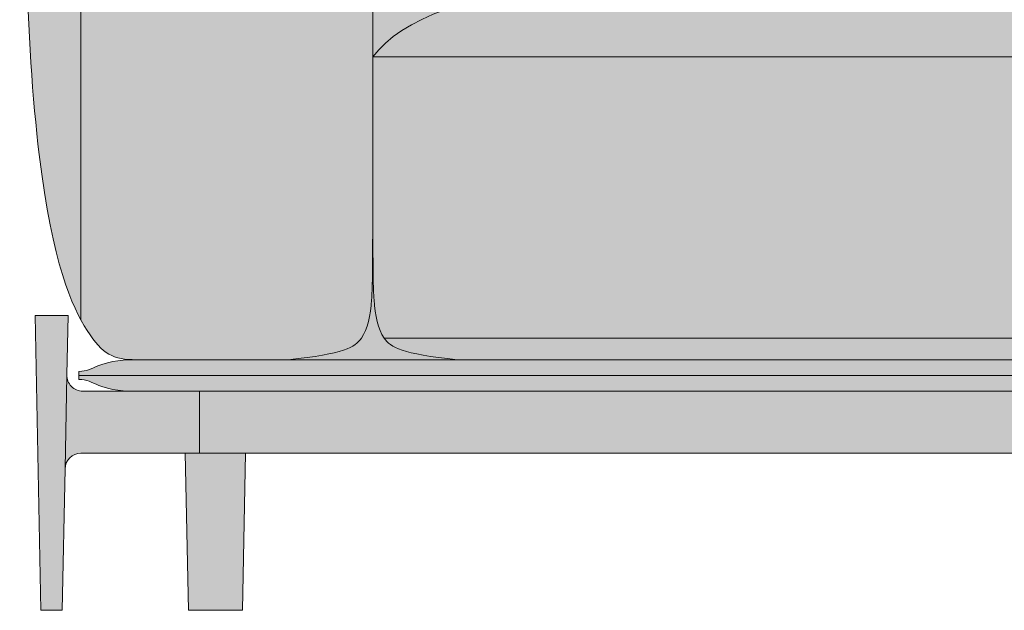
# Model space of a CAD drawing. Units: millimetres. Extents: x -159811 to 127149, y -104932 to 96414.
# Drawn here: x -125642 to -125010, y -53138 to -52758 of the extents above; entities that cross this region are included whole.
import ezdxf

# ---------------------------------------------------------------- set-up
doc = ezdxf.new("R2010")
doc.units = ezdxf.units.MM
doc.header["$LTSCALE"] = 10
for name, color, linetype, lineweight in [('drawing', 7, 'Continuous', 5), ('hatch', 9, 'Continuous', 5), ('hatch hide', 253, 'Continuous', 5)]:
    doc.layers.add(name, color=color, linetype=linetype, lineweight=lineweight)

msp = doc.modelspace()

# ---------------------------------------------------------------- hatches: boundary and pattern name
at = {"layer": 'hatch'}
for points in [[(-125415.45, -52782.2), (-125415.78, -52927.79), (-125415.98, -52933.75), (-125416.24, -52938.11), (-125416.57, -52941.99), (-125416.78, -52943.84), (-125417.01, -52945.62), (-125417.27, -52947.35), (-125417.56, -52949.02), (-125417.88, -52950.64), (-125418.24, -52952.2), (-125418.64, -52953.7), (-125418.86, -52954.43), (-125419.09, -52955.15), (-125419.33, -52955.86), (-125419.58, -52956.55), (-125419.84, -52957.23), (-125420.11, -52957.9), (-125420.4, -52958.56), (-125420.7, -52959.2), (-125421.01, -52959.83), (-125421.34, -52960.45), (-125421.68, -52961.06), (-125422.04, -52961.66), (-125422.41, -52962.24), (-125422.79, -52962.81), (-125423.19, -52963.38), (-125423.4, -52963.65), (-125423.61, -52963.93), (-125423.83, -52964.2), (-125424.06, -52964.47), (-125424.29, -52964.73), (-125424.53, -52965), (-125424.78, -52965.26), (-125425.04, -52965.52), (-125425.31, -52965.77), (-125425.59, -52966.03), (-125425.88, -52966.28), (-125426.19, -52966.53), (-125426.5, -52966.77), (-125426.83, -52967.02), (-125427.17, -52967.26), (-125427.53, -52967.5), (-125427.9, -52967.74), (-125428.29, -52967.97), (-125428.69, -52968.21), (-125429.11, -52968.44), (-125429.54, -52968.67), (-125430, -52968.89), (-125430.47, -52969.12), (-125430.96, -52969.34), (-125432, -52969.78), (-125433.13, -52970.22), (-125434.34, -52970.64), (-125435.65, -52971.06), (-125437.05, -52971.47), (-125438.56, -52971.88), (-125440.17, -52972.28), (-125443.75, -52973.06), (-125447.81, -52973.82), (-125452.4, -52974.57), (-125457.56, -52975.3), (-125469.73, -52976.71), (-125567.13, -52976.71), (-125569.85, -52976.67), (-125571.14, -52976.62), (-125572.39, -52976.54), (-125573.6, -52976.44), (-125574.77, -52976.31), (-125575.91, -52976.15), (-125577.01, -52975.97), (-125577.55, -52975.86), (-125578.09, -52975.75), (-125578.61, -52975.62), (-125579.13, -52975.49), (-125579.64, -52975.35), (-125580.15, -52975.2), (-125580.65, -52975.04), (-125581.14, -52974.88), (-125581.63, -52974.7), (-125582.11, -52974.51), (-125582.58, -52974.32), (-125583.05, -52974.11), (-125583.52, -52973.89), (-125583.98, -52973.66), (-125584.44, -52973.42), (-125584.89, -52973.17), (-125585.34, -52972.91), (-125585.79, -52972.64), (-125586.23, -52972.35), (-125586.67, -52972.05), (-125587.11, -52971.74), (-125587.54, -52971.42), (-125587.97, -52971.09), (-125588.4, -52970.74), (-125588.83, -52970.38), (-125589.26, -52970.01), (-125589.68, -52969.62), (-125590.11, -52969.22), (-125590.95, -52968.38), (-125591.8, -52967.48), (-125592.64, -52966.53), (-125593.49, -52965.51), (-125594.35, -52964.43), (-125595.21, -52963.29), (-125596.08, -52962.08), (-125596.96, -52960.81), (-125598.76, -52958.06), (-125600.78, -52954.74), (-125601.82, -52952.94), (-125602.87, -52951.04), (-125602.87, -52533.11), (-125601.87, -52532.19), (-125600.86, -52531.29), (-125599.82, -52530.42), (-125598.76, -52529.56), (-125597.68, -52528.72), (-125596.58, -52527.91), (-125595.45, -52527.11), (-125594.3, -52526.33), (-125593.13, -52525.58), (-125591.93, -52524.84), (-125590.71, -52524.12), (-125589.47, -52523.43), (-125588.2, -52522.75), (-125586.9, -52522.09), (-125585.59, -52521.45), (-125584.24, -52520.83), (-125582.87, -52520.23), (-125581.48, -52519.65), (-125580.06, -52519.09), (-125578.61, -52518.55), (-125575.64, -52517.53), (-125572.55, -52516.58), (-125569.36, -52515.7), (-125566.05, -52514.9), (-125562.62, -52514.18), (-125559.08, -52513.53), (-125555.41, -52512.95), (-125551.63, -52512.45), (-125547.71, -52512.02), (-125543.68, -52511.66), (-125539.51, -52511.38), (-125535.21, -52511.16), (-125526.2, -52510.95), (-125516.64, -52511.01), (-125506.5, -52511.35), (-125495.77, -52511.96), (-125484.43, -52512.84), (-125473.41, -52513.97), (-125467.97, -52514.68), (-125462.6, -52515.48), (-125457.28, -52516.39), (-125452.03, -52517.41), (-125446.84, -52518.55), (-125441.74, -52519.81), (-125436.71, -52521.21), (-125431.77, -52522.74), (-125426.91, -52524.41), (-125422.15, -52526.23), (-125419.81, -52527.2), (-125417.49, -52528.21), (-125415.2, -52529.26), (-125412.93, -52530.35), (-125410.69, -52531.49), (-125408.48, -52532.66), (-125406.3, -52533.88), (-125404.14, -52535.15), (-125403.42, -52534.08), (-125402.68, -52533.05), (-125401.92, -52532.05), (-125401.14, -52531.08), (-125400.33, -52530.15), (-125399.5, -52529.25), (-125398.65, -52528.38), (-125397.78, -52527.55), (-125396.89, -52526.76), (-125395.97, -52525.99), (-125395.03, -52525.27), (-125394.07, -52524.57), (-125393.09, -52523.91), (-125392.08, -52523.28), (-125391.06, -52522.69), (-125390.01, -52522.13), (-125388.94, -52521.6), (-125387.84, -52521.11), (-125386.73, -52520.65), (-125385.59, -52520.23), (-125384.43, -52519.84), (-125383.25, -52519.48), (-125382.05, -52519.16), (-125380.82, -52518.87), (-125379.57, -52518.62), (-125378.3, -52518.4), (-125377.01, -52518.21), (-125375.7, -52518.06), (-125374.36, -52517.94), (-125373, -52517.86), (-125371.62, -52517.81), (-125370.22, -52517.79), (-124488.39, -52517.79), (-124486.98, -52517.81), (-124485.6, -52517.86), (-124484.24, -52517.94), (-124482.91, -52518.06), (-124481.59, -52518.21), (-124480.3, -52518.4), (-124479.03, -52518.62), (-124477.79, -52518.87), (-124476.56, -52519.16), (-124475.36, -52519.48), (-124474.17, -52519.84), (-124473.02, -52520.23), (-124471.88, -52520.65), (-124470.76, -52521.11), (-124469.67, -52521.6), (-124468.6, -52522.13), (-124467.55, -52522.69), (-124466.52, -52523.28), (-124465.52, -52523.91), (-124464.53, -52524.57), (-124463.57, -52525.26), (-124462.64, -52525.99), (-124461.72, -52526.76), (-124460.82, -52527.55), (-124459.95, -52528.38), (-124459.1, -52529.25), (-124458.27, -52530.15), (-124457.47, -52531.08), (-124456.68, -52532.05), (-124455.92, -52533.05), (-124455.18, -52534.08), (-124454.46, -52535.15), (-124453.77, -52536.25), (-124453.1, -52537.39), (-124452.44, -52538.56), (-124451.81, -52539.76), (-124451.21, -52541), (-124450.62, -52542.27), (-124450.06, -52543.57), (-124449.52, -52544.91), (-124449, -52546.29), (-124448.5, -52547.69), (-124448.03, -52549.13), (-124447.57, -52550.61), (-124447.14, -52552.12), (-124446.74, -52553.66), (-124446.35, -52555.24), (-124445.98, -52556.85), (-124445.32, -52560.17), (-124444.75, -52563.63), (-124444.26, -52567.22), (-124443.86, -52570.95), (-124443.56, -52574.82), (-124443.33, -52578.82), (-124443.2, -52582.95), (-124443.16, -52587.22), (-124443.16, -52782.2), (-124444.07, -52781.03), (-124445.01, -52779.88), (-124445.98, -52778.74), (-124446.99, -52777.62), (-124448.04, -52776.51), (-124449.11, -52775.41), (-124450.22, -52774.33), (-124451.37, -52773.26), (-124452.55, -52772.21), (-124453.76, -52771.17), (-124455.01, -52770.14), (-124456.3, -52769.13), (-124457.62, -52768.13), (-124458.98, -52767.14), (-124460.38, -52766.17), (-124461.81, -52765.21), (-124463.28, -52764.27), (-124464.79, -52763.33), (-124467.91, -52761.51), (-124471.2, -52759.73), (-124474.64, -52758.01), (-124478.24, -52756.33), (-124482, -52754.71), (-124485.92, -52753.13), (-124490.01, -52751.6), (-124494.27, -52750.12), (-124498.7, -52748.69), (-124503.3, -52747.3), (-124508.08, -52745.96), (-124518.17, -52743.4), (-124529, -52741.02), (-124540.58, -52738.81), (-124552.93, -52736.77), (-124566.07, -52734.88), (-124580.02, -52733.14), (-124610.44, -52730.09), (-124644.32, -52727.6), (-124723.14, -52724.06), (-124929.3, -52721.65), (-125135.46, -52724.06), (-125214.28, -52727.6), (-125248.17, -52730.09), (-125278.58, -52733.14), (-125292.53, -52734.88), (-125305.68, -52736.77), (-125318.03, -52738.81), (-125329.61, -52741.02), (-125340.43, -52743.4), (-125350.53, -52745.96), (-125355.31, -52747.3), (-125359.91, -52748.69), (-125364.34, -52750.12), (-125368.6, -52751.6), (-125372.69, -52753.13), (-125376.61, -52754.71), (-125380.37, -52756.33), (-125383.97, -52758.01), (-125387.41, -52759.73), (-125390.69, -52761.51), (-125393.82, -52763.33), (-125395.33, -52764.27), (-125396.8, -52765.21), (-125398.23, -52766.17), (-125399.63, -52767.14), (-125400.98, -52768.13), (-125402.31, -52769.13), (-125403.59, -52770.14), (-125404.84, -52771.17), (-125406.06, -52772.21), (-125407.24, -52773.26), (-125408.38, -52774.33), (-125409.49, -52775.41), (-125410.57, -52776.51), (-125411.61, -52777.62), (-125412.62, -52778.74), (-125413.6, -52779.88), (-125414.54, -52781.03)], [(-125602.87, -52533.11), (-125602.87, -52951.04), (-125604.57, -52947.76), (-125606.31, -52944.17), (-125608.06, -52940.24), (-125609.82, -52935.94), (-125611.6, -52931.23), (-125613.37, -52926.1), (-125615.13, -52920.51), (-125616.88, -52914.43), (-125618.61, -52907.84), (-125620.32, -52900.7), (-125621.99, -52892.99), (-125623.61, -52884.69), (-125626.72, -52866.16), (-125629.58, -52844.88), (-125632.51, -52816.79), (-125634.89, -52785.73), (-125636.59, -52752.75), (-125637.47, -52718.84), (-125637.38, -52685.05), (-125636.93, -52668.51), (-125636.19, -52652.39), (-125635.14, -52636.8), (-125633.76, -52621.87), (-125632.03, -52607.74), (-125631.03, -52601.02), (-125629.93, -52594.53), (-125628.97, -52589.44), (-125627.94, -52584.52), (-125626.83, -52579.77), (-125625.64, -52575.2), (-125624.37, -52570.79), (-125623, -52566.55), (-125622.28, -52564.49), (-125621.53, -52562.47), (-125620.76, -52560.5), (-125619.96, -52558.57), (-125619.13, -52556.67), (-125618.27, -52554.82), (-125617.39, -52553.01), (-125616.47, -52551.24), (-125615.52, -52549.51), (-125614.55, -52547.82), (-125613.54, -52546.17), (-125612.49, -52544.56), (-125611.42, -52542.99), (-125610.3, -52541.46), (-125609.16, -52539.97), (-125607.97, -52538.52), (-125606.75, -52537.11), (-125605.5, -52535.74), (-125604.2, -52534.4)], [(-125415.45, -52782.2), (-125414.54, -52781.03), (-125413.6, -52779.88), (-125412.62, -52778.74), (-125411.61, -52777.62), (-125410.57, -52776.51), (-125409.49, -52775.41), (-125408.38, -52774.33), (-125407.24, -52773.26), (-125406.06, -52772.21), (-125404.84, -52771.17), (-125403.59, -52770.14), (-125402.31, -52769.13), (-125400.98, -52768.13), (-125399.63, -52767.14), (-125398.23, -52766.17), (-125396.8, -52765.21), (-125395.33, -52764.27), (-125393.82, -52763.33), (-125390.69, -52761.51), (-125387.41, -52759.73), (-125383.97, -52758.01), (-125380.37, -52756.33), (-125376.61, -52754.71), (-125372.69, -52753.13), (-125368.6, -52751.6), (-125364.34, -52750.12), (-125359.91, -52748.69), (-125355.31, -52747.3), (-125350.53, -52745.96), (-125340.43, -52743.4), (-125329.61, -52741.02), (-125318.03, -52738.81), (-125305.68, -52736.77), (-125292.53, -52734.88), (-125278.58, -52733.14), (-125248.17, -52730.09), (-125214.28, -52727.6), (-125135.46, -52724.06), (-124929.3, -52721.65), (-124723.14, -52724.06), (-124644.32, -52727.6), (-124610.44, -52730.09), (-124580.02, -52733.14), (-124566.07, -52734.88), (-124552.93, -52736.77), (-124540.58, -52738.81), (-124529, -52741.02), (-124518.17, -52743.4), (-124508.08, -52745.96), (-124503.3, -52747.3), (-124498.7, -52748.69), (-124494.27, -52750.12), (-124490.01, -52751.6), (-124485.92, -52753.13), (-124482, -52754.71), (-124478.24, -52756.33), (-124474.64, -52758.01), (-124471.2, -52759.73), (-124467.91, -52761.51), (-124464.79, -52763.33), (-124463.28, -52764.27), (-124461.81, -52765.21), (-124460.38, -52766.17), (-124458.98, -52767.14), (-124457.62, -52768.13), (-124456.3, -52769.13), (-124455.01, -52770.14), (-124453.76, -52771.17), (-124452.55, -52772.21), (-124451.37, -52773.26), (-124450.22, -52774.33), (-124449.11, -52775.41), (-124448.04, -52776.51), (-124446.99, -52777.62), (-124445.98, -52778.74), (-124445.01, -52779.88), (-124444.07, -52781.03), (-124443.16, -52782.2)], [(-125415.45, -52805.56), (-125415.45, -52782.2), (-124443.16, -52782.2), (-124443.16, -52914.06), (-124443.27, -52923.42), (-124443.6, -52931.52), (-124443.85, -52935.14), (-124444.15, -52938.49), (-124444.5, -52941.59), (-124444.91, -52944.45), (-124445.38, -52947.1), (-124445.63, -52948.35), (-124445.9, -52949.54), (-124446.17, -52950.69), (-124446.47, -52951.8), (-124446.77, -52952.86), (-124447.09, -52953.88), (-124447.42, -52954.86), (-124447.76, -52955.81), (-124448.12, -52956.72), (-124448.49, -52957.6), (-124448.88, -52958.44), (-124449.27, -52959.26), (-124449.68, -52960.05), (-124450.11, -52960.82), (-124450.62, -52961.68), (-124450.88, -52962.1), (-124451.15, -52962.52), (-124451.35, -52962.81), (-125408.11, -52962.81), (-125408.49, -52962.24), (-125408.86, -52961.66), (-125409.22, -52961.06), (-125409.56, -52960.45), (-125409.88, -52959.83), (-125410.2, -52959.2), (-125410.5, -52958.56), (-125410.78, -52957.9), (-125411.06, -52957.23), (-125411.32, -52956.55), (-125411.57, -52955.86), (-125411.81, -52955.15), (-125412.04, -52954.43), (-125412.25, -52953.7), (-125412.65, -52952.2), (-125413.02, -52950.64), (-125413.34, -52949.02), (-125413.63, -52947.35), (-125413.89, -52945.62), (-125414.12, -52943.84), (-125414.32, -52941.99), (-125414.66, -52938.11), (-125414.9, -52934.06), (-125415.09, -52928.67)], [(-125469.73, -52976.71), (-125457.56, -52975.3), (-125452.4, -52974.57), (-125447.81, -52973.82), (-125443.75, -52973.06), (-125440.17, -52972.28), (-125438.56, -52971.88), (-125437.05, -52971.47), (-125435.65, -52971.06), (-125434.34, -52970.64), (-125433.13, -52970.22), (-125432, -52969.78), (-125430.96, -52969.34), (-125430.47, -52969.12), (-125430, -52968.89), (-125429.54, -52968.67), (-125429.11, -52968.44), (-125428.69, -52968.21), (-125428.29, -52967.97), (-125427.9, -52967.74), (-125427.53, -52967.5), (-125427.17, -52967.26), (-125426.83, -52967.02), (-125426.5, -52966.77), (-125426.19, -52966.53), (-125425.88, -52966.28), (-125425.59, -52966.03), (-125425.31, -52965.77), (-125425.04, -52965.52), (-125424.78, -52965.26), (-125424.53, -52965), (-125424.29, -52964.73), (-125424.06, -52964.47), (-125423.83, -52964.2), (-125423.61, -52963.93), (-125423.4, -52963.65), (-125423.19, -52963.38), (-125422.79, -52962.81), (-125422.41, -52962.24), (-125422.04, -52961.66), (-125421.68, -52961.06), (-125421.34, -52960.45), (-125421.01, -52959.83), (-125420.7, -52959.2), (-125420.4, -52958.56), (-125420.11, -52957.9), (-125419.84, -52957.23), (-125419.58, -52956.55), (-125419.33, -52955.86), (-125419.09, -52955.15), (-125418.86, -52954.43), (-125418.64, -52953.7), (-125418.24, -52952.2), (-125417.88, -52950.64), (-125417.56, -52949.02), (-125417.27, -52947.35), (-125417.01, -52945.62), (-125416.78, -52943.84), (-125416.57, -52941.99), (-125416.24, -52938.11), (-125415.99, -52934.06), (-125415.8, -52928.67), (-125415.45, -52805.56), (-125415.33, -52909.39), (-125415.09, -52928.67), (-125414.9, -52934.06), (-125414.66, -52938.11), (-125414.32, -52941.99), (-125414.12, -52943.84), (-125413.89, -52945.62), (-125413.63, -52947.35), (-125413.34, -52949.02), (-125413.02, -52950.64), (-125412.65, -52952.2), (-125412.25, -52953.7), (-125412.04, -52954.43), (-125411.81, -52955.15), (-125411.57, -52955.86), (-125411.32, -52956.55), (-125411.06, -52957.23), (-125410.78, -52957.9), (-125410.5, -52958.56), (-125410.2, -52959.2), (-125409.88, -52959.83), (-125409.56, -52960.45), (-125409.22, -52961.06), (-125408.86, -52961.66), (-125408.49, -52962.24), (-125408.11, -52962.81), (-125407.71, -52963.38), (-125407.5, -52963.65), (-125407.28, -52963.93), (-125407.07, -52964.2), (-125406.84, -52964.47), (-125406.61, -52964.73), (-125406.36, -52965), (-125406.11, -52965.26), (-125405.85, -52965.52), (-125405.58, -52965.77), (-125405.3, -52966.03), (-125405.01, -52966.28), (-125404.71, -52966.53), (-125404.39, -52966.77), (-125404.07, -52967.02), (-125403.72, -52967.26), (-125403.37, -52967.5), (-125403, -52967.74), (-125402.61, -52967.97), (-125402.21, -52968.21), (-125401.79, -52968.44), (-125401.35, -52968.67), (-125400.9, -52968.89), (-125400.43, -52969.12), (-125399.94, -52969.34), (-125398.9, -52969.78), (-125397.77, -52970.22), (-125396.56, -52970.64), (-125395.25, -52971.06), (-125393.85, -52971.47), (-125392.34, -52971.88), (-125390.72, -52972.28), (-125387.15, -52973.06), (-125383.09, -52973.82), (-125378.5, -52974.57), (-125373.34, -52975.3), (-125361.16, -52976.71)], [(-125611.82, -52986.73), (-125614.79, -53137.79), (-125628.44, -53137.79), (-125632.16, -52948.33), (-125611.07, -52948.33), (-125611.82, -52986.53)], [(-125408.11, -52962.81), (-124451.35, -52962.81), (-124451.58, -52963.13), (-124451.81, -52963.44), (-124452.04, -52963.75), (-124452.29, -52964.05), (-124452.54, -52964.35), (-124452.8, -52964.64), (-124453.06, -52964.93), (-124453.34, -52965.21), (-124453.62, -52965.5), (-124453.92, -52965.77), (-124454.22, -52966.05), (-124454.54, -52966.32), (-124454.87, -52966.58), (-124455.21, -52966.85), (-124455.56, -52967.11), (-124455.92, -52967.36), (-124456.3, -52967.61), (-124456.69, -52967.86), (-124457.09, -52968.11), (-124457.51, -52968.35), (-124457.94, -52968.59), (-124458.39, -52968.83), (-124458.86, -52969.06), (-124459.34, -52969.29), (-124459.84, -52969.52), (-124460.35, -52969.74), (-124461.44, -52970.18), (-124462.6, -52970.61), (-124463.84, -52971.03), (-124465.16, -52971.44), (-124466.57, -52971.83), (-124468.06, -52972.22), (-124469.66, -52972.61), (-124473.13, -52973.35), (-124477.03, -52974.06), (-124481.39, -52974.75), (-124486.22, -52975.42), (-124497.44, -52976.71), (-125361.16, -52976.71), (-125373.34, -52975.3), (-125378.5, -52974.57), (-125383.09, -52973.82), (-125387.15, -52973.06), (-125390.72, -52972.28), (-125392.34, -52971.88), (-125393.85, -52971.47), (-125395.25, -52971.06), (-125396.56, -52970.64), (-125397.77, -52970.22), (-125398.9, -52969.78), (-125399.94, -52969.34), (-125400.43, -52969.12), (-125400.9, -52968.89), (-125401.35, -52968.67), (-125401.79, -52968.44), (-125402.21, -52968.21), (-125402.61, -52967.97), (-125403, -52967.74), (-125403.37, -52967.5), (-125403.72, -52967.26), (-125404.07, -52967.02), (-125404.39, -52966.77), (-125404.71, -52966.53), (-125405.01, -52966.28), (-125405.3, -52966.03), (-125405.58, -52965.77), (-125405.85, -52965.52), (-125406.11, -52965.26), (-125406.36, -52965), (-125406.61, -52964.73), (-125406.84, -52964.47), (-125407.07, -52964.2), (-125407.28, -52963.93), (-125407.5, -52963.65), (-125407.71, -52963.38), (-125408.11, -52962.81)], [(-125526.61, -52997.01), (-125526.61, -53036.88), (-125602.83, -53036.88), (-125603.05, -53036.88), (-125603.28, -53036.89), (-125603.5, -53036.9), (-125603.73, -53036.92), (-125603.96, -53036.94), (-125604.19, -53036.97), (-125604.42, -53037), (-125604.65, -53037.04), (-125604.88, -53037.09), (-125605.11, -53037.14), (-125605.35, -53037.19), (-125605.58, -53037.26), (-125605.81, -53037.33), (-125606.04, -53037.4), (-125606.28, -53037.48), (-125606.51, -53037.57), (-125606.74, -53037.66), (-125606.97, -53037.76), (-125607.19, -53037.87), (-125607.42, -53037.98), (-125607.64, -53038.1), (-125607.86, -53038.22), (-125608.08, -53038.35), (-125608.3, -53038.49), (-125608.51, -53038.63), (-125608.72, -53038.77), (-125608.93, -53038.93), (-125609.13, -53039.08), (-125609.33, -53039.25), (-125609.53, -53039.42), (-125609.72, -53039.59), (-125609.91, -53039.77), (-125610.09, -53039.95), (-125610.27, -53040.14), (-125610.44, -53040.33), (-125610.61, -53040.53), (-125610.78, -53040.73), (-125610.93, -53040.93), (-125611.09, -53041.14), (-125611.23, -53041.35), (-125611.37, -53041.57), (-125611.51, -53041.78), (-125611.64, -53042), (-125611.76, -53042.23), (-125611.88, -53042.45), (-125611.99, -53042.68), (-125612.1, -53042.91), (-125612.2, -53043.14), (-125612.29, -53043.37), (-125612.38, -53043.6), (-125612.46, -53043.83), (-125612.54, -53044.06), (-125612.61, -53044.3), (-125612.67, -53044.53), (-125612.73, -53044.77), (-125612.78, -53045), (-125612.83, -53045.23), (-125612.87, -53045.47), (-125612.91, -53045.7), (-125612.94, -53045.93), (-125612.96, -53046.16), (-125612.98, -53046.39), (-125613, -53046.61), (-125613, -53046.84), (-125611.82, -52986.73), (-125611.82, -52986.98), (-125611.81, -52987.22), (-125611.8, -52987.47), (-125611.78, -52987.71), (-125611.75, -52987.96), (-125611.72, -52988.21), (-125611.68, -52988.45), (-125611.64, -52988.7), (-125611.59, -52988.94), (-125611.53, -52989.19), (-125611.47, -52989.43), (-125611.4, -52989.67), (-125611.32, -52989.91), (-125611.24, -52990.15), (-125611.16, -52990.39), (-125611.07, -52990.62), (-125610.97, -52990.85), (-125610.87, -52991.08), (-125610.76, -52991.31), (-125610.64, -52991.54), (-125610.52, -52991.76), (-125610.4, -52991.97), (-125610.27, -52992.19), (-125610.14, -52992.4), (-125610, -52992.6), (-125609.86, -52992.81), (-125609.71, -52993), (-125609.56, -52993.2), (-125609.4, -52993.39), (-125609.24, -52993.57), (-125609.08, -52993.75), (-125608.91, -52993.93), (-125608.74, -52994.1), (-125608.56, -52994.28), (-125608.37, -52994.44), (-125608.18, -52994.61), (-125607.99, -52994.77), (-125607.79, -52994.93), (-125607.59, -52995.08), (-125607.38, -52995.22), (-125607.17, -52995.37), (-125606.95, -52995.5), (-125606.73, -52995.63), (-125606.51, -52995.76), (-125606.28, -52995.88), (-125606.05, -52996), (-125605.82, -52996.1), (-125605.59, -52996.21), (-125605.35, -52996.31), (-125605.11, -52996.4), (-125604.87, -52996.48), (-125604.62, -52996.56), (-125604.38, -52996.63), (-125604.13, -52996.7), (-125603.88, -52996.76), (-125603.64, -52996.81), (-125603.39, -52996.86), (-125603.14, -52996.9), (-125602.89, -52996.93), (-125602.64, -52996.96), (-125602.39, -52996.98), (-125602.14, -52997), (-125601.89, -52997.01), (-125601.64, -52997.01), (-125567.43, -52997.01), (-125567.13, -52997.01)], [(-125526.61, -53036.88), (-125526.61, -52997.01), (-124522.6, -52997.01), (-124522.6, -53036.88)], [(-125533.83, -53137.79), (-125535.89, -53036.88), (-125497.06, -53036.88), (-125499.12, -53137.79)]]:
    msp.add_hatch(color=256, dxfattribs=at).paths.add_polyline_path(points, flags=0)
at = {"layer": 'hatch hide'}
for points in [[(-124445.06, -52986.86), (-125604.15, -52986.86), (-125604.15, -52984.27), (-125603.67, -52984.27), (-125603.21, -52984.25), (-125602.76, -52984.23), (-125602.32, -52984.19), (-125601.89, -52984.14), (-125601.47, -52984.09), (-125601.06, -52984.02), (-125600.66, -52983.95), (-125600.26, -52983.87), (-125599.87, -52983.78), (-125599.49, -52983.69), (-125599.11, -52983.58), (-125598.74, -52983.47), (-125598.37, -52983.35), (-125597.63, -52983.1), (-125596.9, -52982.83), (-125596.17, -52982.53), (-125591.4, -52980.52), (-125590.49, -52980.17), (-125589.53, -52979.82), (-125588.51, -52979.47), (-125587.43, -52979.13), (-125586.29, -52978.81), (-125585.07, -52978.49), (-125583.77, -52978.2), (-125582.38, -52977.92), (-125580.9, -52977.66), (-125579.33, -52977.43), (-125577.65, -52977.23), (-125575.86, -52977.05), (-125573.95, -52976.91), (-125571.93, -52976.81), (-125569.77, -52976.74), (-125567.13, -52976.71), (-124493.75, -52976.71), (-124482.07, -52976.71), (-124479.75, -52976.73), (-124477.57, -52976.79), (-124475.52, -52976.9), (-124473.59, -52977.03), (-124471.78, -52977.21), (-124470.08, -52977.41), (-124468.48, -52977.64), (-124466.99, -52977.89), (-124465.58, -52978.17), (-124464.27, -52978.46), (-124463.04, -52978.78), (-124461.88, -52979.1), (-124460.79, -52979.44), (-124459.76, -52979.79), (-124458.79, -52980.14), (-124457.87, -52980.49), (-124453.08, -52982.52), (-124452.34, -52982.82), (-124451.6, -52983.09), (-124450.87, -52983.35), (-124450.49, -52983.46), (-124450.12, -52983.58), (-124449.74, -52983.68), (-124449.35, -52983.78), (-124448.96, -52983.87), (-124448.56, -52983.95), (-124448.16, -52984.02), (-124447.75, -52984.09), (-124447.32, -52984.14), (-124446.89, -52984.19), (-124446.45, -52984.23), (-124446, -52984.25), (-124445.54, -52984.27), (-124445.06, -52984.27)], [(-125604.15, -52986.86), (-124445.06, -52986.86), (-124445.06, -52989.44), (-124445.54, -52989.45), (-124446, -52989.47), (-124446.45, -52989.49), (-124446.89, -52989.53), (-124447.32, -52989.58), (-124447.74, -52989.63), (-124448.15, -52989.69), (-124448.55, -52989.77), (-124448.95, -52989.85), (-124449.34, -52989.94), (-124449.72, -52990.03), (-124450.1, -52990.14), (-124450.47, -52990.25), (-124450.85, -52990.37), (-124451.58, -52990.62), (-124452.31, -52990.89), (-124453.05, -52991.19), (-124457.82, -52993.21), (-124458.73, -52993.56), (-124459.69, -52993.91), (-124460.71, -52994.25), (-124461.79, -52994.59), (-124462.94, -52994.92), (-124464.16, -52995.23), (-124465.46, -52995.53), (-124466.85, -52995.8), (-124468.33, -52996.06), (-124469.91, -52996.29), (-124471.59, -52996.49), (-124473.38, -52996.67), (-124475.29, -52996.81), (-124477.32, -52996.92), (-124479.48, -52996.98), (-124481.78, -52997.01), (-125567.13, -52997.01), (-125569.45, -52996.99), (-125571.64, -52996.93), (-125573.69, -52996.82), (-125575.62, -52996.69), (-125577.43, -52996.51), (-125579.13, -52996.31), (-125580.73, -52996.08), (-125582.22, -52995.83), (-125583.62, -52995.55), (-125584.94, -52995.26), (-125586.17, -52994.94), (-125587.33, -52994.62), (-125588.42, -52994.28), (-125589.45, -52993.93), (-125590.42, -52993.58), (-125591.34, -52993.23), (-125596.13, -52991.2), (-125596.87, -52990.9), (-125597.6, -52990.63), (-125598.34, -52990.37), (-125598.71, -52990.25), (-125599.09, -52990.14), (-125599.47, -52990.04), (-125599.86, -52989.94), (-125600.25, -52989.85), (-125600.64, -52989.77), (-125601.05, -52989.7), (-125601.46, -52989.63), (-125601.88, -52989.58), (-125602.31, -52989.53), (-125602.75, -52989.49), (-125603.21, -52989.47), (-125603.67, -52989.45), (-125604.15, -52989.44)]]:
    msp.add_hatch(color=256, dxfattribs=at).paths.add_polyline_path(points, flags=0)

# ---------------------------------------------------------------- linework, layer by layer
at = {"layer": 'drawing', "elevation": -1897.18}
for points in [[(-125602.87, -52532.71), (-125602.87, -52951.04)], [(-125415.45, -52782.2), (-125415.45, -52533.06)], [(-125415.45, -52782.2), (-124443.16, -52782.2)], [(-125632.16, -52948.33), (-125611.07, -52948.33)], [(-125628.44, -53137.79), (-125632.16, -52948.33)], [(-125611.07, -52948.33), (-125611.82, -52986.53)], [(-124451.35, -52962.81), (-125408.11, -52962.81)], [(-124493.75, -52976.71), (-125567.13, -52976.71)], [(-125613.01, -53046.95), (-125611.82, -52986.73)], [(-125604.15, -52984.27), (-125604.15, -52989.44)], [(-124445.06, -52986.86), (-125604.15, -52986.86)], [(-125601.64, -52997.01), (-124447.56, -52997.01)], [(-125526.61, -52997.01), (-125526.61, -53036.88)], [(-124446.38, -53036.88), (-125602.83, -53036.88)], [(-125535.89, -53036.88), (-125533.83, -53137.79)], [(-125499.12, -53137.79), (-125497.06, -53036.88)], [(-125613.01, -53046.95), (-125614.79, -53137.79)], [(-125614.79, -53137.79), (-125628.44, -53137.79)], [(-125533.83, -53137.79), (-125499.12, -53137.79)]]:
    msp.add_lwpolyline(points, dxfattribs=at)
at = {"layer": 'drawing'}
for centre, start, end in [((-125601.59, -52986.78, -1897.18), 178.59796, 269.71511), ((-125602.78, -53047.1, -1897.18), 90.26949, 179.14673)]:
    msp.add_arc(centre, 10.23, start, end, dxfattribs=at)
for points in [[(-125484.43, -52512.84, -1897.18), (-125589.31, -52503.72, -1897.18), (-125646.22, -52549.8, -1897.18), (-125633.85, -52887.31, -1897.18), (-125595.87, -52970.27, -1897.18), (-125582.1, -52976.71, -1897.18), (-125567.13, -52976.71, -1897.18)], [(-125415.45, -52782.2, -1897.18), (-125415.45, -52914.06, -1897.18), (-125415.45, -52940.81, -1897.18), (-125420.19, -52964.74, -1897.18), (-125433.76, -52973, -1897.18), (-125469.73, -52976.71, -1897.18)], [(-125361.16, -52976.71, -1897.18), (-125397.14, -52973, -1897.18), (-125410.71, -52964.74, -1897.18), (-125415.45, -52940.81, -1897.18), (-125415.45, -52914.06, -1897.18), (-125415.45, -52782.2, -1897.18)], [(-125567.13, -52976.71, -1897.18), (-125592.62, -52976.71, -1897.18), (-125593.85, -52984.27, -1897.18), (-125604.15, -52984.27, -1897.18)], [(-125604.15, -52989.44, -1897.18), (-125593.85, -52989.44, -1897.18), (-125592.62, -52997.01, -1897.18), (-125567.13, -52997.01, -1897.18)]]:
    msp.add_open_spline(points, degree=3, dxfattribs=at)
msp.add_open_spline([(-124443.16, -52782.2, -1897.18), (-124481.27, -52732.1, -1897.18), (-124607.98, -52721.65, -1897.18), (-125250.63, -52721.65, -1897.18), (-125377.34, -52732.1, -1897.18), (-125415.45, -52782.2, -1897.18)], degree=3, knots=[7348.367262, 7348.367262, 7348.367262, 7348.367262, 7481.058773, 7481.058773, 7613.750285, 7613.750285, 7613.750285, 7613.750285], dxfattribs=at)

doc.saveas('drawing.dxf')
